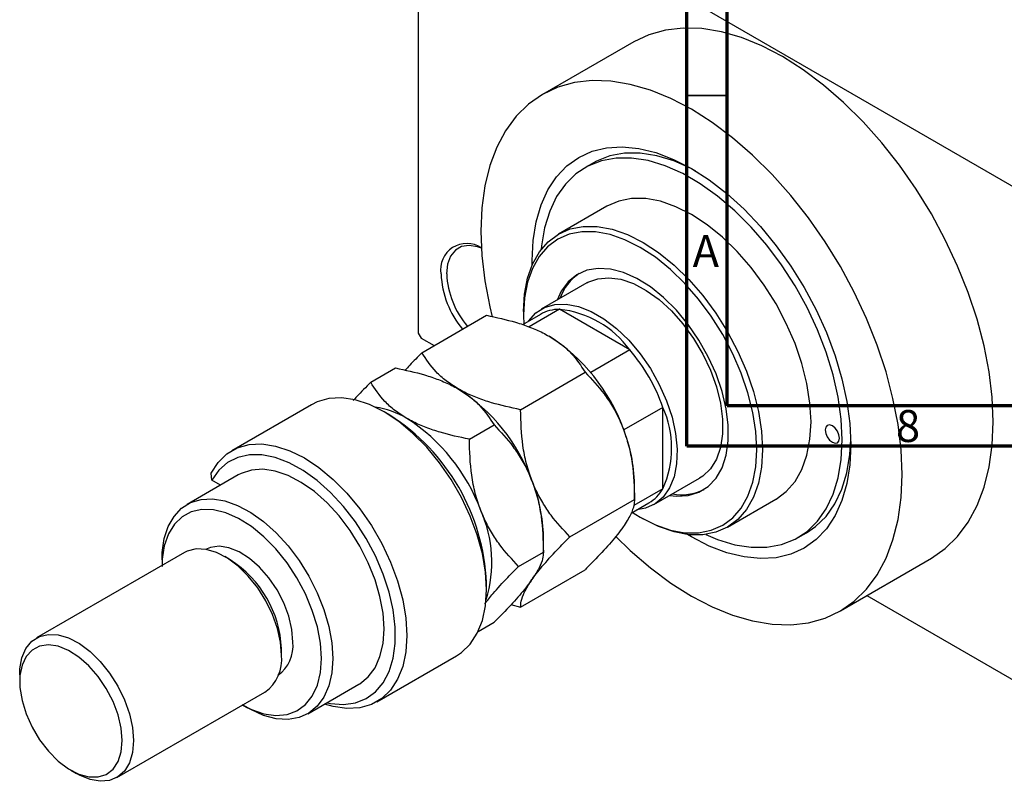
# Model space of a CAD drawing. Units: millimetres. Extents: x -68 to 460, y -37 to 292.
# Drawn here: x -68 to 54, y -37 to 58 of the extents above; entities that cross this region are included whole.
import ezdxf

# ---------------------------------------------------------------- set-up
doc = ezdxf.new("R2010")
doc.units = ezdxf.units.MM
doc.styles.add('SLDTEXTSTYLE0', font='TXT', dxfattribs={"width": 0.75})

msp = doc.modelspace()

# ---------------------------------------------------------------- linework, layer by layer
at = {"color": 7, "linetype": 'Continuous', "lineweight": 70}
for p, q in [((15, 5), (15, 292)), ((20, 10), (20, 287)), ((410, 10), (20, 10)), ((415, 5), (15, 5))]:
    msp.add_line(p, q, dxfattribs=at)
at = {"color": 7, "linetype": 'Continuous', "lineweight": 25}
for p, q in [((-18.03, 79.65), (71.77, 27.82)), ((-18.38, 79.45), (-18.38, 19.02)), ((8.38, 55.16), (-2.94, 48.63)), ((3.37, 40.15), (2.31, 39.53)), ((5.06, 34.77), (-0.95, 31.3)), ((2.55, 25.24), (-3.11, 21.97)), ((-17.92, 16.58), (-9.89, 21.22)), ((-3.21, 21.34), (-5.42, 20.06)), ((-5.3, 21.68), (-5.3, 21.28)), ((-5.3, 21.28), (-5.26, 20.02)), ((-0.84, 21.97), (-4.61, 19.79)), ((7.91, 16.92), (-0.84, 21.97)), ((-18.38, 19.02), (-18.03, 18.4)), ((-18.03, 18.4), (-16.4, 17.46)), ((7.91, 16.92), (3.04, 14.11)), ((-24.28, 12.91), (-21.2, 14.69)), ((-5.67, 9.51), (2.36, 14.15)), ((-31.62, 10.13), (-41.52, 4.42)), ((12.02, 9.8), (7.15, 6.99)), ((12.02, -0.3), (12.02, 9.8)), ((-21.91, 8.83), (-22.62, 9.24)), ((-12.03, 5.84), (-8.95, 7.62)), ((-40.73, 1.42), (-47.1, -2.26)), ((-44.02, 0.77), (-44.1, 1.63)), ((-42.93, 0.15), (-44.02, 0.77)), ((8.49, -1.64), (8.49, 0.26)), ((10.89, -2.28), (16.54, 0.99)), ((12.02, -0.3), (8.39, -2.4)), ((0.45, -6.27), (8.49, -1.64)), ((8.05, -3.34), (10.28, -2.05)), ((20.04, -5.07), (26.05, -1.61)), ((9.18, -3.83), (9.54, -4.03)), ((28.8, -6.37), (29.86, -5.76)), ((-2.83, -8.17), (-2.83, -6.27)), ((-47.42, -8.22), (-65.81, -18.83)), ((-5.91, -9.94), (-2.83, -8.17)), ((-50.2, -9.13), (-50.2, -9.82)), ((-41.72, -9.13), (-42.42, -8.72)), ((34.05, -15.46), (45.37, -8.93)), ((-5.67, -14.99), (2.36, -10.35)), ((-9.9, -12.8), (-9.9, -11.98)), ((37.35, -13.56), (71.77, -33.43)), ((-6.86, -14.69), (-5.67, -14.99)), ((-10.94, -18.03), (-8.95, -16.88)), ((-35.36, -20.96), (-35.36, -20.15)), ((-23.53, -26.76), (-13.63, -21.04)), ((-67.88, -23.41), (-67.88, -24.23)), ((-55.81, -36.15), (-37.43, -25.54)), ((-32.1, -28.24), (-25.74, -24.57)), ((-40.21, -27.15), (-39.6, -27.5)), ((-61.52, -35.25), (-60.81, -35.66))]:
    msp.add_line(p, q, dxfattribs=at)
at = {"color": 7, "linetype": 'Continuous', "lineweight": 35}
msp.add_line((20, 48.5), (15, 48.5), dxfattribs=at)
at = {"color": 7, "linetype": 'Continuous', "lineweight": 25, "flags": 128}
for points in [[(53.03, 8.01), (52.91, 11.05), (52.53, 14.2), (51.91, 17.43), (51.04, 20.73), (49.94, 24.04), (48.62, 27.34), (47.09, 30.61), (45.37, 33.8), (43.47, 36.89), (41.41, 39.85), (39.2, 42.64), (36.88, 45.25), (34.46, 47.64), (31.97, 49.8), (29.43, 51.7), (26.87, 53.33), (24.31, 54.66), (21.77, 55.69), (19.28, 56.41), (16.86, 56.81), (14.54, 56.88), (12.33, 56.62), (10.27, 56.05), (8.38, 55.16)], [(41.72, 1.48), (41.59, 4.52), (41.22, 7.67), (40.59, 10.9), (39.73, 14.2), (38.63, 17.51), (37.31, 20.81), (35.78, 24.08), (34.06, 27.27), (32.15, 30.36), (30.09, 33.32), (27.89, 36.11), (25.57, 38.72), (23.15, 41.11), (20.66, 43.27), (18.12, 45.17), (15.56, 46.8), (12.99, 48.13), (10.45, 49.16), (7.96, 49.88), (5.54, 50.28), (3.22, 50.35), (1.02, 50.1), (-1.04, 49.52), (-2.94, 48.63), (-4.67, 47.42), (-6.2, 45.92), (-7.52, 44.14), (-8.61, 42.1), (-9.48, 39.8), (-10.1, 37.29), (-10.48, 34.57), (-10.61, 31.68), (-10.48, 28.65), (-10.1, 25.5), (-9.48, 22.26), (-9.19, 21.05)], [(-4.24, 27.45), (-4.24, 28.01), (-4.12, 30.5), (-3.75, 32.81), (-3.13, 34.92), (-2.28, 36.8), (-1.21, 38.42), (0.08, 39.77), (1.56, 40.83), (3.21, 41.58), (5.02, 42.02), (6.97, 42.14), (9.02, 41.94), (11.15, 41.42), (13.34, 40.58), (15.56, 39.45), (17.77, 38.03), (19.96, 36.33), (22.1, 34.39), (24.15, 32.23), (26.09, 29.86), (27.9, 27.34), (29.56, 24.67), (31.04, 21.91), (32.32, 19.07), (33.39, 16.21), (34.24, 13.35), (34.86, 10.53), (35.23, 7.79), (35.36, 5.16)], [(17.33, -5.98), (18.81, -6.61), (20.93, -7.25), (22.98, -7.57), (24.93, -7.57), (26.75, -7.23), (28.42, -6.58), (29.91, -5.61), (31.21, -4.34), (32.3, -2.79), (33.16, -0.98), (33.79, 1.07), (34.17, 3.33), (34.29, 5.77), (34.17, 8.35), (33.79, 11.05), (33.16, 13.82), (32.3, 16.63), (31.21, 19.44), (29.91, 22.21), (28.42, 24.9), (26.75, 27.48), (24.93, 29.92), (22.98, 32.17), (20.93, 34.21), (18.81, 36.02), (16.65, 37.56), (14.47, 38.82), (12.3, 39.77), (10.18, 40.42), (8.13, 40.74), (6.19, 40.73), (4.37, 40.4), (2.7, 39.75), (1.2, 38.78), (-0.1, 37.51), (-1.19, 35.96), (-2.05, 34.15), (-2.68, 32.1), (-3.06, 29.84), (-3.1, 29.41)], [(16.1, 39.12), (15.53, 39.43), (13.36, 40.39), (11.24, 41.03), (9.2, 41.35), (7.25, 41.34), (5.43, 41.01), (3.76, 40.36), (3.37, 40.15)], [(26.05, -1.61), (26.06, -1.6), (27.34, -0.66), (28.42, 0.59), (29.28, 2.1), (29.9, 3.87), (30.28, 5.85), (30.41, 8.01), (30.28, 10.32), (29.9, 12.74), (29.28, 15.23), (28.42, 17.74), (27.34, 20.22), (26.06, 22.65), (24.6, 24.97), (22.98, 27.15), (21.24, 29.15), (19.4, 30.93), (17.49, 32.47), (15.56, 33.73), (13.62, 34.7), (11.71, 35.37), (9.87, 35.71), (8.13, 35.72), (6.52, 35.41), (5.06, 34.77)], [(-5.3, 21.68), (-5.18, 23.85), (-4.8, 25.83), (-4.17, 27.59), (-3.31, 29.11), (-2.23, 30.35), (-0.95, 31.3), (0.51, 31.94), (2.12, 32.25), (3.86, 32.24), (5.7, 31.9), (7.61, 31.24), (9.55, 30.26), (11.48, 29), (13.39, 27.46), (15.23, 25.68), (16.97, 23.68), (18.59, 21.5), (20.05, 19.18), (21.33, 16.75), (22.41, 14.27), (23.26, 11.76), (23.89, 9.27), (24.27, 6.86), (24.4, 4.54), (24.27, 2.38), (23.89, 0.4), (23.26, -1.37), (22.41, -2.88), (21.33, -4.13), (20.05, -5.07), (18.59, -5.71), (16.97, -6.02), (15.23, -6.01), (13.39, -5.67), (11.48, -5.01), (9.55, -4.04), (9.54, -4.03)], [(8.13, -3.18), (9.19, -3.83), (11.08, -4.78), (12.94, -5.43), (14.74, -5.76), (16.44, -5.77), (18.02, -5.46), (19.44, -4.84), (20.69, -3.92), (21.75, -2.71), (22.58, -1.23), (23.19, 0.5), (23.56, 2.43), (23.69, 4.54), (23.56, 6.8), (23.19, 9.16), (22.58, 11.59), (21.75, 14.04), (20.69, 16.46), (19.44, 18.83), (18.02, 21.1), (16.44, 23.22), (14.74, 25.18), (12.94, 26.92), (11.08, 28.42), (9.19, 29.65), (7.3, 30.6), (5.44, 31.25), (3.65, 31.58), (1.94, 31.59), (0.37, 31.28), (-1.06, 30.66), (-2.31, 29.74), (-3.36, 28.53), (-4.2, 27.05), (-4.81, 25.32), (-5.18, 23.39), (-5.3, 21.28), (-5.3, 21.28)], [(-10.54, 29.55), (-11, 29.72), (-12.05, 29.9), (-12.99, 29.76), (-13.77, 29.31), (-14.36, 28.56), (-14.73, 27.57), (-14.85, 26.37)], [(12.86, -1.14), (13.68, -1.23), (15.15, -1.15), (16.48, -0.75), (17.65, -0.02), (18.61, 1), (19.36, 2.31), (19.86, 3.87), (20.12, 5.63), (20.12, 7.57), (19.86, 9.63), (19.36, 11.77), (18.61, 13.94), (17.65, 16.08), (16.48, 18.15), (15.15, 20.1), (13.68, 21.87), (12.1, 23.44), (10.45, 24.76), (8.77, 25.8), (7.11, 26.54), (5.49, 26.96), (3.96, 27.05), (2.55, 26.81), (1.3, 26.24), (0.23, 25.37), (-0.63, 24.2), (-1.13, 23.12)], [(2.55, 25.24), (2.69, 25.32), (3.92, 25.77), (5.3, 25.89), (6.79, 25.69), (8.35, 25.15), (9.94, 24.31), (11.53, 23.17), (13.06, 21.78), (14.5, 20.16), (15.81, 18.36), (16.96, 16.42), (17.91, 14.4), (18.65, 12.34), (19.16, 10.3), (19.41, 8.34), (19.41, 6.5), (19.16, 4.83), (18.65, 3.38), (17.91, 2.17), (16.96, 1.26), (16.54, 0.99)], [(-4.71, 20.47), (-4.68, 20.51), (-3.78, 21.51), (-2.68, 22.2), (-1.4, 22.57), (0.01, 22.61), (1.52, 22.32), (3.09, 21.7), (4.69, 20.79), (6.26, 19.58), (7.77, 18.13), (9.18, 16.46), (10.45, 14.62), (11.56, 12.65), (12.46, 10.62), (13.15, 8.56), (13.59, 6.54), (13.78, 4.6), (13.72, 2.8), (13.4, 1.18), (12.83, -0.21), (12.04, -1.35), (11.03, -2.19), (9.84, -2.72), (8.78, -2.91)], [(-13.63, -21.04), (-13.01, -20.63), (-11.92, -19.58), (-11.05, -18.24), (-10.41, -16.64), (-10.03, -14.82), (-9.9, -12.8), (-10.03, -10.64), (-10.41, -8.36), (-11.05, -6.03), (-11.92, -3.69), (-13.01, -1.39), (-14.29, 0.84), (-15.74, 2.93), (-17.33, 4.86), (-19.03, 6.57), (-20.81, 8.04), (-22.62, 9.24), (-24.43, 10.14), (-26.2, 10.72), (-27.9, 10.97), (-29.5, 10.88), (-30.95, 10.47), (-31.62, 10.13)], [(32.17, 6.99), (32.24, 6.56), (32.43, 6.12), (32.72, 5.73), (33.06, 5.46), (33.4, 5.34), (33.68, 5.4), (33.87, 5.62), (33.94, 5.97), (33.87, 6.4), (33.68, 6.84), (33.4, 7.23), (33.06, 7.5), (32.72, 7.62), (32.43, 7.56), (32.24, 7.34), (32.17, 6.99)], [(45.37, -8.93), (45.37, -8.93), (47.09, -7.73), (48.62, -6.23), (49.94, -4.45), (51.04, -2.4), (51.91, -0.11), (52.53, 2.41), (52.91, 5.12), (53.03, 8.01)], [(-44.1, 1.63), (-43.23, 2.97), (-42.14, 4.02), (-40.85, 4.76), (-39.4, 5.17), (-37.8, 5.25), (-36.1, 5), (-34.33, 4.42), (-32.52, 3.53), (-30.71, 2.33), (-28.93, 0.86), (-27.23, -0.86), (-25.64, -2.78), (-24.19, -4.88), (-22.9, -7.1), (-21.82, -9.41), (-20.95, -11.75), (-20.31, -14.08), (-19.93, -16.35), (-19.8, -18.51), (-19.93, -20.53), (-20.31, -22.36), (-20.95, -23.95), (-21.82, -25.29), (-22.9, -26.34), (-24.19, -27.09), (-25.64, -27.5), (-27.23, -27.59), (-28.93, -27.34), (-30.01, -27.03)], [(35.36, 5.16), (35.23, 2.67), (34.86, 0.35), (34.24, -1.76), (33.39, -3.63), (32.32, -5.26), (31.04, -6.61), (29.56, -7.67), (27.9, -8.42), (26.09, -8.86), (24.15, -8.98), (22.1, -8.77), (19.96, -8.25), (17.77, -7.42), (15.56, -6.28), (15.06, -5.99)], [(29.86, -5.76), (30.97, -5), (32.27, -3.73), (33.36, -2.18), (34.23, -0.37), (34.85, 1.68), (35.23, 3.94), (35.35, 5.78)], [(-29.74, -26.88), (-29.26, -26.97), (-27.66, -27.09), (-26.18, -26.89), (-24.84, -26.36), (-23.69, -25.52), (-22.73, -24.39), (-22, -22.99), (-21.5, -21.35), (-21.24, -19.5), (-21.24, -17.49), (-21.5, -15.35), (-22, -13.14), (-22.73, -10.89), (-23.69, -8.65), (-24.84, -6.48), (-26.18, -4.41), (-27.66, -2.5), (-29.26, -0.77), (-30.94, 0.73), (-32.67, 1.96), (-34.41, 2.92), (-36.13, 3.57), (-37.79, 3.9), (-39.35, 3.91), (-40.78, 3.59), (-42.05, 2.95), (-43.14, 2), (-44.02, 0.77), (-44.02, 0.77)], [(-25.74, -24.57), (-25.62, -24.5), (-24.58, -23.65), (-23.74, -22.52), (-23.13, -21.12), (-22.75, -19.5), (-22.63, -17.7), (-22.75, -15.75), (-23.13, -13.7), (-23.74, -11.6), (-24.58, -9.5), (-25.62, -7.44), (-26.84, -5.49), (-28.22, -3.68), (-29.71, -2.06), (-31.28, -0.66), (-32.91, 0.48), (-34.54, 1.33), (-36.14, 1.88), (-37.67, 2.11), (-39.09, 2.02), (-40.38, 1.6), (-40.73, 1.42)], [(6.18, -6.22), (7.96, -7.95), (10.45, -10.11), (12.99, -12.01), (15.56, -13.63), (18.12, -14.97), (20.66, -16), (23.15, -16.72), (25.57, -17.11), (27.89, -17.18), (30.09, -16.93), (32.15, -16.35), (34.06, -15.46), (35.78, -14.26), (37.31, -12.76), (38.63, -10.98), (39.73, -8.93), (40.59, -6.64), (41.22, -4.12), (41.59, -1.41), (41.72, 1.48)], [(-50.2, -9.13), (-50.17, -8.21), (-49.93, -6.5), (-49.44, -4.99), (-48.71, -3.73), (-47.78, -2.73), (-46.65, -2.03), (-45.36, -1.64), (-43.94, -1.57), (-42.41, -1.82), (-40.81, -2.38), (-39.19, -3.24), (-37.58, -4.39), (-36.01, -5.79), (-34.53, -7.41), (-33.17, -9.22), (-31.96, -11.17), (-30.92, -13.21), (-30.09, -15.3), (-29.49, -17.39), (-29.12, -19.43), (-28.99, -21.37)], [(-30.41, -21.37), (-30.53, -19.46), (-30.91, -17.46), (-31.54, -15.4), (-32.39, -13.36), (-33.45, -11.37), (-34.68, -9.49), (-36.06, -7.78), (-37.55, -6.27), (-39.11, -5), (-40.7, -4), (-42.29, -3.31), (-43.82, -2.94), (-45.25, -2.9), (-46.57, -3.19), (-47.71, -3.8), (-48.67, -4.72), (-49.41, -5.92), (-49.92, -7.37), (-50.17, -9.04), (-50.2, -9.94)], [(-35.36, -20.96), (-35.48, -19.34), (-35.86, -17.64), (-36.48, -15.9), (-37.31, -14.2), (-38.32, -12.6), (-39.49, -11.15), (-40.76, -9.91), (-42.09, -8.92), (-43.43, -8.22), (-44.74, -7.83), (-45.96, -7.77), (-47.06, -8.04), (-47.42, -8.22)], [(-33.94, -19.33), (-34.07, -17.78), (-34.46, -16.13), (-35.08, -14.47), (-35.92, -12.86), (-36.94, -11.36), (-38.09, -10.04), (-39.34, -8.95), (-40.63, -8.13), (-41.9, -7.62), (-43.11, -7.44), (-44.2, -7.6), (-44.8, -7.86)], [(-67.88, -23.41), (-67.85, -22.65), (-67.6, -21.28), (-67.1, -20.12), (-66.37, -19.24), (-65.44, -18.65), (-64.35, -18.38), (-63.12, -18.44), (-61.82, -18.83), (-60.47, -19.53), (-59.14, -20.52), (-57.87, -21.76), (-56.71, -23.21), (-55.69, -24.81), (-54.86, -26.51), (-54.25, -28.25), (-53.87, -29.95), (-53.74, -31.57), (-53.74, -31.57)], [(-55.15, -31.57), (-55.28, -30.02), (-55.67, -28.38), (-56.29, -26.72), (-57.13, -25.1), (-58.15, -23.61), (-59.31, -22.28), (-60.55, -21.19), (-61.84, -20.37), (-63.11, -19.86), (-64.32, -19.68), (-65.41, -19.84), (-66.35, -20.33), (-67.08, -21.12), (-67.59, -22.2), (-67.85, -23.5), (-67.85, -24.99), (-67.59, -26.6), (-67.08, -28.26), (-66.35, -29.9), (-65.41, -31.46), (-64.32, -32.88), (-63.11, -34.1), (-61.84, -35.05), (-60.55, -35.72), (-59.31, -36.07), (-58.15, -36.08), (-57.13, -35.76), (-56.29, -35.11), (-55.67, -34.17), (-55.28, -32.98), (-55.15, -31.57)], [(-40.31, -27.09), (-39.11, -27.7), (-37.55, -28.23), (-36.06, -28.44), (-34.68, -28.31), (-33.45, -27.86), (-32.39, -27.09), (-31.54, -26.03), (-30.91, -24.7), (-30.53, -23.13), (-30.41, -21.37)], [(-28.99, -21.37), (-29.12, -23.17), (-29.49, -24.78), (-30.09, -26.17), (-30.92, -27.3), (-31.96, -28.15), (-33.17, -28.7), (-34.53, -28.94), (-36.01, -28.85), (-37.58, -28.44), (-39.19, -27.72), (-39.6, -27.5)], [(-53.74, -31.57), (-53.87, -33.05), (-54.25, -34.32), (-54.86, -35.34), (-55.69, -36.08), (-56.71, -36.51), (-57.87, -36.62), (-59.14, -36.39), (-60.47, -35.84), (-60.81, -35.66)]]:
    msp.add_lwpolyline(points, dxfattribs=at)
at = {"color": 7, "linetype": 'Continuous', "lineweight": 25}
for centre, radius, start, end in [((-12.35, 26.89), 3.25, 56.1857, 189.3276), ((-4.13, 26.86), 11.43, 182.4984, 220.1455), ((-4.02, 26.89), 10.84, 182.7843, 220.541), ((5.04, 21.31), 6.15, 123.7164, 160.981), ((-0.81, 17.09), 4.88, 90.3064, 119.4649), ((-2.12, 9.65), 12.38, 35.9476, 84.0701), ((-14.53, -0.75), 23.02, 20.2251, 57.3667), ((-9.59, 2.07), 22.95, 19.677, 40.323), ((-25.85, -7.28), 23.02, 20.2251, 57.3667), ((-25.16, -0.43), 10.35, 58.8135, 82.0359), ((0.7, 4.75), 12.39, 335.9513, 24.0487), ((-35.88, -13.11), 26.01, 2.4713, 57.511), ((-32.21, -10.96), 23.02, 20.2251, 57.3667), ((-11.04, -0.12), 19.53, 1.1076, 22.0199), ((-22.35, -6.65), 19.53, 1.1076, 22.0199), ((7.82, 2.14), 4.86, 300.4531, 329.7909), ((14.4, 5.04), 6.09, 258.7907, 296.4767), ((-24.87, -9.4), 15.63, 342.7154, 24.1841), ((-49.16, -20.77), 13.81, 2.5679, 57.4145), ((-38.42, -19.79), 4.5, 305.5097, 5.7977), ((-40.28, -21.49), 4.96, 305.179, 6.1285)]:
    msp.add_arc(centre, radius, start, end, dxfattribs=at)
for points, knots in [([(-9.89, 21.22), (-8.66, 20.96), (-6.81, 20.56), (-4.51, 19.78), (-3.14, 19.19), (-2.38, 18.77), (-2.12, 18.63)], [0, 0, 0, 0, 0.432045, 0.654348, 0.879652, 1, 1, 1, 1]), ([(-2.12, 18.63), (-1.61, 18.31), (-0.59, 17.66), (1.03, 16.18), (1.83, 14.96), (2.36, 14.15)], [0, 0, 0, 0, 0.249707, 0.504625, 1, 1, 1, 1]), ([(-17.92, 16.58), (-18.44, 16.06), (-19.19, 15.31), (-19.82, 14.61), (-20, 14.4)], [0, 0, 0, 0, 0.702191, 1, 1, 1, 1]), ([(-13.43, 12.1), (-13.94, 12.42), (-14.97, 13.07), (-16.59, 14.55), (-17.39, 15.77), (-17.92, 16.58)], [0, 0, 0, 0, 0.249707, 0.504625, 1, 1, 1, 1]), ([(-21.2, 14.69), (-19.97, 14.43), (-18.12, 14.03), (-15.83, 13.25), (-14.45, 12.66), (-13.7, 12.24), (-13.43, 12.1)], [0, 0, 0, 0, 0.432045, 0.654348, 0.879652, 1, 1, 1, 1]), ([(2.36, 14.15), (3.17, 13.29), (4.39, 11.99), (5.77, 9.92), (6.55, 8.47), (6.93, 7.53), (7.06, 7.2)], [0, 0, 0, 0, 0.432045, 0.654348, 0.879652, 1, 1, 1, 1]), ([(-24.28, 12.91), (-24.88, 12.31), (-25.66, 11.53), (-26.31, 10.8), (-26.46, 10.63)], [0, 0, 0, 0, 0.764902, 1, 1, 1, 1]), ([(-19.8, 8.43), (-20.31, 8.75), (-21.33, 9.4), (-22.95, 10.88), (-23.75, 12.1), (-24.28, 12.91)], [0, 0, 0, 0, 0.249707, 0.504625, 1, 1, 1, 1]), ([(-13.43, 12.1), (-12.93, 11.78), (-11.9, 11.13), (-10.28, 9.65), (-9.48, 8.43), (-8.95, 7.62)], [0, 0, 0, 0, 0.249707, 0.504625, 1, 1, 1, 1]), ([(-5.67, 9.51), (-6.9, 9.77), (-8.75, 10.17), (-11.04, 10.95), (-12.42, 11.54), (-13.17, 11.96), (-13.43, 12.1)], [0, 0, 0, 0, 0.432045, 0.654348, 0.879652, 1, 1, 1, 1]), ([(-4.25, 0.67), (-4.49, 1.37), (-4.98, 2.79), (-5.55, 5.76), (-5.62, 8.02), (-5.67, 9.51)], [0, 0, 0, 0, 0.249707, 0.504625, 1, 1, 1, 1]), ([(-12.03, 5.84), (-13.26, 6.1), (-15.11, 6.5), (-17.41, 7.27), (-18.78, 7.87), (-19.54, 8.28), (-19.8, 8.43)], [0, 0, 0, 0, 0.432045, 0.654348, 0.879652, 1, 1, 1, 1]), ([(-8.95, 7.62), (-8.15, 6.76), (-6.93, 5.46), (-5.55, 3.39), (-4.77, 1.94), (-4.38, 1), (-4.25, 0.67)], [0, 0, 0, 0, 0.432045, 0.654348, 0.879652, 1, 1, 1, 1]), ([(7.06, 7.2), (7.31, 6.5), (7.8, 5.09), (8.37, 2.12), (8.44, -0.14), (8.49, -1.64)], [0, 0, 0, 0, 0.249707, 0.504625, 1, 1, 1, 1]), ([(-10.61, -3), (-10.86, -2.3), (-11.34, -0.89), (-11.92, 2.08), (-11.99, 4.35), (-12.03, 5.84)], [0, 0, 0, 0, 0.249707, 0.504625, 1, 1, 1, 1]), ([(-4.25, 0.67), (-4.01, -0.03), (-3.52, -1.44), (-2.95, -4.41), (-2.88, -6.67), (-2.83, -8.17)], [0, 0, 0, 0, 0.249707, 0.504625, 1, 1, 1, 1]), ([(0.45, -6.27), (-0.35, -5.41), (-1.57, -4.11), (-2.95, -2.04), (-3.73, -0.59), (-4.12, 0.35), (-4.25, 0.67)], [0, 0, 0, 0, 0.432045, 0.654348, 0.879652, 1, 1, 1, 1]), ([(8.49, -1.64), (8.47, -1.87), (8.43, -2.4), (8.08, -3.47), (7.41, -4.52), (7.06, -5.05)], [0, 0, 0, 0, 0.273852, 0.630993, 1, 1, 1, 1]), ([(-5.91, -9.94), (-6.72, -9.09), (-7.94, -7.79), (-9.32, -5.71), (-10.09, -4.27), (-10.48, -3.33), (-10.61, -3)], [0, 0, 0, 0, 0.432045, 0.654348, 0.879652, 1, 1, 1, 1]), ([(7.06, -5.05), (7.05, -5.07), (6.64, -5.65), (5.62, -6.92), (3.97, -8.72), (2.81, -9.9), (2.36, -10.35)], [0, 0, 0, 0, 0.015772, 0.381302, 0.76155, 1, 1, 1, 1]), ([(-4.25, -11.58), (-4.23, -11.55), (-3.82, -10.97), (-2.81, -9.7), (-1.16, -7.9), (0.01, -6.72), (0.45, -6.27)], [0, 0, 0, 0, 0.015772, 0.381302, 0.76155, 1, 1, 1, 1]), ([(-2.83, -8.17), (-2.85, -8.43), (-2.89, -8.99), (-3.28, -10.08), (-3.92, -11.07), (-4.25, -11.58)], [0, 0, 0, 0, 0.312183, 0.650871, 1, 1, 1, 1]), ([(-10.1, -14.59), (-9.78, -14.17), (-8.99, -13.16), (-7.5, -11.55), (-6.36, -10.4), (-5.91, -9.94)], [0, 0, 0, 0, 0.295328, 0.72266, 1, 1, 1, 1]), ([(-4.25, -11.58), (-4.29, -11.63), (-4.71, -12.22), (-5.74, -13.5), (-7.36, -15.27), (-8.5, -16.43), (-8.95, -16.88)], [0, 0, 0, 0, 0.034962, 0.39093, 0.760286, 1, 1, 1, 1]), ([(-5.67, -14.99), (-5.65, -14.75), (-5.62, -14.22), (-5.26, -13.15), (-4.59, -12.11), (-4.25, -11.58)], [0, 0, 0, 0, 0.2738519, 0.6309926, 1, 1, 1, 1])]:
    msp.add_open_spline(points, degree=3, knots=knots, dxfattribs=at)

# ---------------------------------------------------------------- texts
at = {"color": 7, "linetype": 'Continuous', "lineweight": 0, "char_height": 3.97, "attachment_point": 2, "style": 'SLDTEXTSTYLE0'}
for s, insert in [('A', (17.34, 31.17)), ('8', (42.46, 9.47))]:
    msp.add_mtext(s, dxfattribs=dict(at, insert=insert))

doc.saveas('drawing.dxf')
